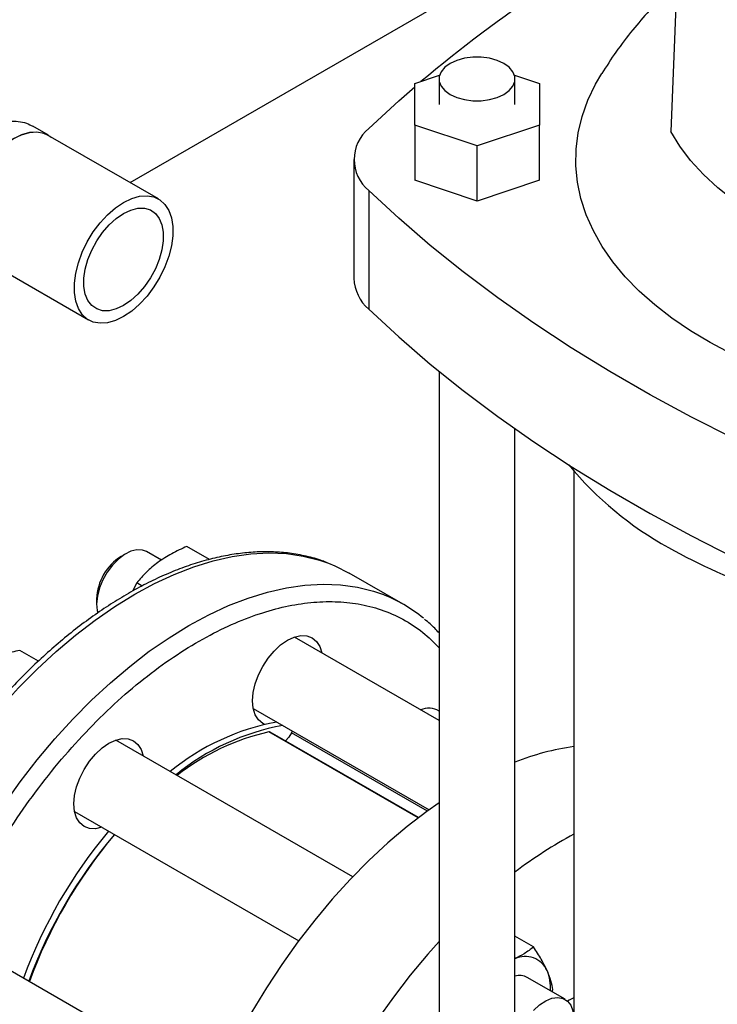
# Model space of a CAD drawing. Extents: x 0.4 to 10.6, y 0.4 to 8.1.
# Drawn here: x 2.7 to 2.9, y 4.9 to 5.2 of the extents above; entities that cross this region are included whole.
import ezdxf

# ---------------------------------------------------------------- set-up
doc = ezdxf.new("R2010")
doc.units = 0
doc.linetypes.add('SLD-SOLID', pattern=[0])
doc.layers.get('0').update_dxf_attribs({"linetype": 'CONTINUOUS'})

msp = doc.modelspace()

# ---------------------------------------------------------------- linework, layer by layer
at = {"color": 7, "linetype": 'SLD-SOLID'}
for p, q in [((2.745707902756174, 5.129175682845482), (2.844833925182168, 5.186399917539923)), ((2.884068705844184, 5.186850086557488), (2.882252564106109, 5.142122948184707)), ((2.81755376467919, 5.154184269590215), (2.823855091762928, 5.156284484364157)), ((2.823721743681815, 5.155364949747232), (2.823721743681815, 5.148935494535531)), ((2.842748500587578, 5.156284484364157), (2.849049827671316, 5.154184269590215)), ((2.842881848668692, 5.148935494535531), (2.842881848668692, 5.155364949747232)), ((2.81755376467919, 5.143686719480846), (2.81755376467919, 5.154184269590215)), ((2.849049827671316, 5.154184269590215), (2.849049827671317, 5.143686719480846)), ((2.725067481763518, 5.141166909956349), (2.721154591529002, 5.143425773407475)), ((2.833301796175253, 5.138437944426162), (2.81755376467919, 5.143686719480846)), ((2.81755376467919, 5.143686719480846), (2.81755376467919, 5.129756233188832)), ((2.849049827671317, 5.143686719480846), (2.833301796175253, 5.138437944426162)), ((2.849049827671317, 5.129756233188832), (2.849049827671317, 5.143686719480846)), ((2.752873525683844, 5.125039056779898), (2.72503467603083, 5.141110082603181)), ((2.833301796175253, 5.124507458134148), (2.833301796175253, 5.138437944426162)), ((2.802193772933115, 5.135005008243517), (2.802193772933115, 5.105000883922256)), ((2.833301796175253, 5.124507458134148), (2.81755376467919, 5.129756233188832)), ((2.849049827671317, 5.129756233188832), (2.833301796175253, 5.124507458134148)), ((2.805945997175048, 5.127197995699035), (2.805945997175048, 5.097193871377773)), ((2.707385191839288, 5.110536966595253), (2.735224041492302, 5.094465940771971)), ((2.823721743681815, 5.081472268779145), (2.823721743681815, 4.86962924438065)), ((2.842881848668692, 4.86962924438065), (2.842881848668692, 5.066958825297814)), ((2.857776861792051, 5.056250431518439), (2.857776861792051, 4.869629244380649)), ((2.744597773023275, 5.035416483138186), (2.743419453262528, 5.034736032470602)), ((2.753582784908221, 5.033753099822349), (2.749806880221779, 5.035932883199838)), ((2.765745671508728, 5.03395142674917), (2.760028178244125, 5.037252065354752)), ((2.814689327363156, 5.022637475383935), (2.801018596260135, 5.030529420464935)), ((2.747379563564547, 5.028027238953171), (2.746266089094257, 5.025924106215954)), ((2.74873336927651, 5.02724570355111), (2.747379563564547, 5.028027238953171)), ((2.737233274518606, 5.024020095487336), (2.737233274518606, 5.022659415300964)), ((2.823721743681815, 4.993262740783879), (2.787186734623386, 5.014353952574244)), ((2.722524849511116, 5.008238445781707), (2.717812751845488, 5.010958681862241)), ((2.776770914491749, 4.99631126794132), (2.821182825709353, 4.970672817325164)), ((2.801912891066395, 4.953781747006027), (2.742087059611068, 4.988318464370488)), ((2.818548720027319, 4.968721754421804), (2.78108699354061, 4.99034794879609)), ((2.73167123947937, 4.970275779737599), (2.788267458030642, 4.937603478217442)), ((2.847570352268711, 4.93605121354824), (2.842881848668692, 4.938757829081767)), ((2.766794317715591, 4.900409802096322), (2.710196773580406, 4.933082868859783)), ((2.855556651862508, 4.922813863068376), (2.84599864681495, 4.928331581934382)), ((2.852298844532121, 4.924694555208551), (2.852452535326025, 4.925258869710389))]:
    msp.add_line(p, q, dxfattribs=at)
at = {"color": 8, "linetype": 'SLD-SOLID'}
for p, q in [((2.818437605927891, 4.968637076331915), (2.780750363314955, 4.990393458394749)), ((2.820762285982854, 4.970368547907477), (2.786457557623328, 4.990172246055865))]:
    msp.add_line(p, q, dxfattribs=at)
at = {"color": 7, "linetype": 'SLD-SOLID', "flags": 128}
for points in [[(2.82652767609302, 5.151454333463565), (2.828204900954043, 5.150682186790666), (2.830137705424239, 5.150144853405926), (2.832229170616783, 5.149869277448961), (2.834374421733723, 5.149869277448961), (2.836465886926268, 5.150144853405926), (2.838398691396463, 5.150682186790666), (2.840075916257487, 5.151454333463566), (2.841413458451325, 5.152422574766239), (2.842344248027289, 5.153538359036747), (2.842821611309401, 5.154745736192657), (2.842821611309401, 5.155984163301804), (2.842344248027289, 5.157191540457714), (2.841413458451325, 5.158307324728223), (2.840075916257487, 5.159275566030897), (2.838398691396463, 5.160047712703795), (2.836465886926268, 5.160585046088537), (2.834374421733723, 5.160860622045501), (2.832229170616783, 5.160860622045501), (2.830137705424239, 5.160585046088537), (2.828204900954043, 5.160047712703795), (2.826527676093019, 5.159275566030897), (2.825190133899182, 5.158307324728223), (2.824259344323218, 5.157191540457714), (2.823781981041105, 5.155984163301804), (2.823781981041106, 5.154745736192657), (2.824259344323218, 5.153538359036747), (2.825190133899182, 5.152422574766239), (2.82652767609302, 5.151454333463565)], [(2.952814039185992, 5.071359002909291), (2.949131089639266, 5.071722826824247), (2.942078732175249, 5.072627320402528), (2.935142583318985, 5.073793447681394), (2.928351735689259, 5.075216317517778), (2.921734672461015, 5.076889961901107), (2.915319147897025, 5.078807360985202), (2.909132070936864, 5.080960472531962), (2.903199392331463, 5.0833402656433), (2.897545995796645, 5.085936758639871), (2.892195593642171, 5.088739060927704), (2.887170627314075, 5.091735418677132), (2.882492173267433, 5.094913264122447), (2.878179854564397, 5.098259268275473), (2.874251758568243, 5.101759396831973), (2.87072436107869, 5.105398969036399), (2.867612457226664, 5.109162719258087), (2.864929099418387, 5.11303486102061), (2.862685542589037, 5.116999153215751), (2.860891196995648, 5.121038968224356), (2.859553588747219, 5.125137361658345), (2.858678328237594, 5.12927714343136), (2.858269086613526, 5.133440949859972), (2.858327580376607, 5.137611316492992), (2.858853564183668, 5.14177075136346), (2.859844831875828, 5.145901808356019), (2.861297225731899, 5.149987160382001), (2.863204653907303, 5.154009672055248), (2.86478491376232, 5.15674445408701)], [(2.805945997175048, 5.142812020787997), (2.813519365251778, 5.149823256580071), (2.81755376467919, 5.153361176698344)], [(2.708146945780052, 5.110097215405619), (2.706993165634139, 5.110705056570382), (2.705722345659747, 5.111856866715485), (2.704737599754403, 5.113389650879296), (2.704065789219364, 5.115261598705495), (2.703725239294747, 5.11742164833719), (2.703725239294747, 5.119810879251257), (2.704065789219364, 5.122364119456619), (2.704737599754403, 5.125011723216274), (2.705722345659747, 5.127681470801448), (2.706993165634139, 5.130300538457528), (2.708515395021457, 5.132797484846258), (2.710247511372172, 5.135104199779206), (2.712142267067528, 5.137157762086159), (2.714147978111412, 5.138902155940619), (2.716209933935049, 5.140289798825535), (2.718271889758685, 5.141282839460317), (2.72027760080257, 5.141854190285114), (2.722172356497926, 5.141988266338827), (2.723904472848641, 5.14168141037622), (2.72542670223596, 5.140941992628039), (2.725796429971474, 5.140670331413613)], [(2.725034676030825, 5.141110082603172), (2.723875974556369, 5.141622677465935), (2.722150273451396, 5.141928396924976), (2.720262535369727, 5.141794817449241), (2.718264252885264, 5.141225582738608), (2.716209933935049, 5.140236220032103), (2.714155614984834, 5.138853716565281), (2.71215733250037, 5.1371157834288), (2.710269594418701, 5.135069826908169), (2.708543893313729, 5.132771655363862), (2.70702730181303, 5.130283956924719), (2.705761188579285, 5.127674589519217), (2.704780089880998, 5.125014729888062), (2.704110767533126, 5.122376932068257), (2.703771478904526, 5.119833148308102), (2.703771478904526, 5.11745276639742), (2.704110767533126, 5.115300716949546), (2.704780089880998, 5.113435702263444), (2.705761188579285, 5.111908595078018), (2.707027301813031, 5.110761050896414), (2.707385191839284, 5.110536966595244)], [(2.943023465303966, 5.107040653671234), (2.93652429495652, 5.108343812569768), (2.930213042229232, 5.10992510443797), (2.924125364965548, 5.111775595160805), (2.918295657833559, 5.113884829681039), (2.912756858000135, 5.116240891069092), (2.907540259039763, 5.118830467852307), (2.902675334129492, 5.121638929223218), (2.898189569528914, 5.12465040770191), (2.894108309285997, 5.127847888785438), (2.890454612046161, 5.131213307077783), (2.887249120773615, 5.134727648357238), (2.884509946121013, 5.138371057004555), (2.882252564106109, 5.142122948184707)], [(2.744048783588073, 5.095339803343044), (2.741994464637858, 5.094350440636537), (2.739996182153395, 5.093781205925906), (2.738108444071726, 5.09364762645017), (2.736382742966754, 5.093953345909211), (2.734866151466055, 5.09469002507314), (2.733600038232309, 5.095837569254742), (2.732618939534022, 5.097364676440168), (2.73194961718615, 5.099229691126271), (2.73161032855755, 5.101381740574145), (2.73161032855755, 5.103762122484826), (2.73194961718615, 5.106305906244983), (2.732618939534022, 5.108943704064787), (2.733600038232309, 5.111603563695942), (2.734866151466055, 5.114212931101444), (2.736382742966754, 5.116700629540586), (2.738108444071726, 5.118998801084894), (2.739996182153394, 5.121044757605524), (2.741994464637858, 5.122782690742006), (2.744048783588073, 5.124165194208827), (2.746103102538289, 5.125154556915334), (2.748101385022752, 5.125723791625965), (2.74998912310442, 5.125857371101701), (2.751714824209393, 5.12555165164266), (2.753231415710092, 5.124814972478731), (2.754497528943838, 5.123667428297129), (2.755478627642125, 5.122140321111702), (2.756147949989996, 5.1202753064256), (2.756487238618597, 5.118123256977726), (2.756487238618597, 5.115742875067045), (2.756147949989996, 5.113199091306888), (2.755478627642125, 5.110561293487084), (2.754497528943838, 5.107901433855929), (2.753231415710092, 5.105292066450427), (2.751714824209393, 5.102804368011284), (2.749989123104421, 5.100506196466977), (2.748101385022752, 5.098460239946347), (2.746103102538289, 5.096722306809865), (2.744048783588073, 5.095339803343044)], [(2.956261128114372, 5.040422917667235), (2.944115995548249, 5.044794929997033), (2.932223738811273, 5.049392778516604), (2.920596954032666, 5.054211593242451), (2.90924795615708, 5.059246270146437), (2.898188765900766, 5.064491476561912), (2.887431097019373, 5.069941656832011), (2.876986343900894, 5.075591038194128), (2.866865569496869, 5.081433636894362), (2.857079493604645, 5.087463264525426), (2.847638481513102, 5.093673534581339), (2.838552533023871, 5.100057869221926), (2.829831271859664, 5.106609506239987), (2.821483935470953, 5.113321506223739), (2.813519365251778, 5.120186759906962), (2.805945997175048, 5.127197995699035)], [(2.744048783588073, 5.098125900601445), (2.742198722890628, 5.097255848222331), (2.740411663791331, 5.096811354289739), (2.738748462444468, 5.096807555511431), (2.737265757177116, 5.097244581250248), (2.736014039738845, 5.098107549118809), (2.735035935865747, 5.099367071781366), (2.734364753712113, 5.100980257704276), (2.734023349581191, 5.102892171775738), (2.734023349581191, 5.105037706055136), (2.734364753712113, 5.107343796945871), (2.735035935865747, 5.10973191328851), (2.736014039738844, 5.112120730645231), (2.737265757177116, 5.114428900706026), (2.738748462444467, 5.116577821507819), (2.740411663791331, 5.118494314130047), (2.742198722890627, 5.120113114715044), (2.744048783588073, 5.121379096950424), (2.745898844285518, 5.12224914932954), (2.747685903384816, 5.122693643262132), (2.749349104731678, 5.12269744204044), (2.750831809999031, 5.122260416301621), (2.752083527437302, 5.12139744843306), (2.7530616313104, 5.120137925770504), (2.753732813464034, 5.118524739847595), (2.754074217594956, 5.116612825776132), (2.754074217594956, 5.114467291496735), (2.753732813464034, 5.112161200606), (2.7530616313104, 5.109773084263361), (2.752083527437302, 5.107384266906639), (2.750831809999031, 5.105076096845844), (2.749349104731679, 5.102927176044052), (2.747685903384816, 5.101010683421824), (2.745898844285518, 5.099391882836826), (2.744048783588073, 5.098125900601445)], [(2.805945997175048, 5.097193871377773), (2.813519365251778, 5.090182635585701), (2.821483935470953, 5.083317381902478), (2.829831271859664, 5.076605381918726), (2.838552533023871, 5.070053744900665), (2.847638481513102, 5.063669410260078), (2.857079493604645, 5.057459140204164), (2.866865569496869, 5.0514295125731), (2.876986343900894, 5.045586913872866), (2.887431097019373, 5.039937532510749), (2.898188765900766, 5.034487352240651), (2.90924795615708, 5.029242145825175), (2.920596954032666, 5.02420746892119), (2.932223738811273, 5.019388654195343), (2.94411599554825, 5.014790805675771), (2.956261128114372, 5.010418793345973)], [(2.747417699844227, 5.036396939558196), (2.745888922345288, 5.036030396456709), (2.744299828115656, 5.035237465803492), (2.742724721435356, 5.034055224154613), (2.741237252542154, 5.032538951815603), (2.739906973828293, 5.030759547995821), (2.738796087647934, 5.028800215640213), (2.737956537804211, 5.026752570952087), (2.737427580714722, 5.024712359521264), (2.737233949825079, 5.02277497936672), (2.737384699100475, 5.021031020231238), (2.737532452016915, 5.020432609779383)], [(2.74980688022178, 5.035932883199839), (2.748814676675735, 5.036319955959913), (2.747417699844227, 5.036396939558196)], [(2.795760397129355, 5.033025637089526), (2.797364353751132, 5.032371808674765), (2.801018596260138, 5.030529420464949)], [(2.779631410584687, 4.992288896983563), (2.779183922788634, 4.992512706989335), (2.778084700273508, 4.993424836539395), (2.777267904258148, 4.99471792434359), (2.77676492375536, 4.996342277762775), (2.77659508802379, 4.998235473806003), (2.77676492375536, 5.000324758011044), (2.777267904258148, 5.002529840357588), (2.778084700273508, 5.004765980767678), (2.779183922788634, 5.006947245619395), (2.78052332929872, 5.00898981012776), (2.782051447162732, 5.010815179684196), (2.783709551668134, 5.012353206360329), (2.78543392278866, 5.01354478465353), (2.787158293909185, 5.014344122878239), (2.788816398414588, 5.014720502914749), (2.7903445162786, 5.014659460689339), (2.791683922788686, 5.014163342020495), (2.792783145303811, 5.013251212470436), (2.793599941319171, 5.011958124666242), (2.794096931085567, 5.010364781068531)], [(2.738581435941634, 4.966286608231837), (2.736951772150363, 4.965920057891307), (2.735423654286351, 4.965981100116718), (2.734084247776265, 4.966477218785561), (2.732985025261139, 4.967389348335622), (2.732168229245779, 4.968682436139815), (2.731665248742991, 4.970306789559002), (2.731495413011421, 4.972199985602228), (2.731665248742991, 4.974289269807271), (2.732168229245779, 4.976494352153814), (2.732985025261139, 4.978730492563904), (2.734084247776265, 4.980911757415623), (2.735423654286351, 4.982954321923986), (2.736951772150363, 4.984779691480421), (2.738609876655765, 4.986317718156555), (2.74033424777629, 4.987509296449756), (2.742058618896816, 4.988308634674464), (2.743716723402219, 4.988685014710976), (2.74524484126623, 4.988623972485565), (2.746584247776317, 4.988127853816722), (2.747683470291442, 4.987215724266662), (2.748500266306802, 4.985922636462468), (2.748997256073187, 4.98432929286481)], [(2.786457557623328, 4.990172246055865), (2.785773296033199, 4.989045068605348), (2.784936542529199, 4.988125651467906)], [(2.823721743681815, 4.972451987182013), (2.820597815179994, 4.970248806137944), (2.815654989648475, 4.96645301334226), (2.810776120211879, 4.962322851790555), (2.80598209893815, 4.957876007468667), (2.801293454562374, 4.953131522446675), (2.796730264579583, 4.948109713337829), (2.792312069269836, 4.942832084299696), (2.788057788023743, 4.937321234950052), (2.783985638326729, 4.931600763591857), (2.780113057748965, 4.925695166161685), (2.776456629275013, 4.919629731334378), (2.773032010292946, 4.913430432233048), (2.769853865546999, 4.907123815208181), (2.766935804340894, 4.900736886162089), (2.764290322260705, 4.894296994905484), (2.76192874766684, 4.887831718041398), (2.759861193184265, 4.88136874087793), (2.758096512398692, 4.874935738875508), (2.756642261944163, 4.868560259136319), (2.755504669144385, 4.862269602443388), (2.754688605346374, 4.856090706354433), (2.754197565060597, 4.850050029851109), (2.754033650996943, 4.844173440037585)], [(2.823721743681815, 4.937382247206934), (2.820857267612194, 4.934181490957652), (2.816439072302447, 4.928903861919519), (2.812184791056354, 4.923393012569876), (2.808112641359341, 4.917672541211679), (2.804240060781576, 4.911766943781507), (2.800583632307625, 4.905701508954199), (2.797159013325557, 4.89950220985287), (2.793980868579611, 4.893195592828005), (2.791062807373506, 4.886808663781911), (2.788417325293317, 4.880368772525307), (2.786055750699452, 4.873903495661221), (2.783988196216877, 4.867440518497752), (2.782223515431304, 4.86100751649533), (2.780769264976775, 4.854632036756142), (2.779631672176998, 4.848341380063211), (2.778815608378987, 4.842162483974255), (2.778324568093208, 4.836121807470931), (2.778160654029554, 4.830245217657407)], [(2.847530012108433, 4.920023483401284), (2.849058789607372, 4.921422029229096), (2.850647883837004, 4.922463827720105), (2.852222990517304, 4.923100165534747), (2.853710459410506, 4.923301288224048), (2.855040738124368, 4.923057791514588), (2.856151624304726, 4.922381061041873), (2.85699117414845, 4.921302739970677), (2.857520131237938, 4.919873249395819), (2.857713762127582, 4.918159430707818), (2.857714437434054, 4.91804464633432)], [(2.857776861792051, 4.923223471726518), (2.856549335633367, 4.922599902286792), (2.856146306364921, 4.922385836783204)]]:
    msp.add_lwpolyline(points, dxfattribs=at)
at = {"color": 8, "linetype": 'SLD-SOLID', "flags": 128}
for points in [[(2.687644416720078, 4.846403132341195), (2.686082899505588, 4.84777352840679), (2.683163069777529, 4.850793164672213), (2.680515984374856, 4.854180699141633), (2.678152978523653, 4.857921625872386), (2.676084170977747, 4.861999925641893), (2.674318420688662, 4.86639813454443), (2.672863288870215, 4.87109741877425), (2.671725006620252, 4.876077655274834), (2.670908448238118, 4.881317517908908), (2.670417110352165, 4.886794568780233), (2.670253096946654, 4.892485354316126), (2.670417110352165, 4.898365505699257), (2.670908448238118, 4.904409843218666), (2.671725006620252, 4.910592484093153), (2.672863288870216, 4.916886953305315), (2.674318420688662, 4.923266296971643), (2.676084170977748, 4.929703197763182), (2.678152978523653, 4.936170091882531), (2.680515984374857, 4.942639287096256), (2.683163069777529, 4.949083081317283), (2.686082899505588, 4.955473881229488), (2.689262970399878, 4.961784320446514), (2.692689664908614, 4.967987376698837), (2.696348309399836, 4.974056487547275), (2.700223236996147, 4.979965664127426), (2.70429785466269, 4.985689602437983), (2.708554714261069, 4.991203791696344), (2.71297558726496, 4.996484619297549), (2.717541542817455, 5.001509471927086), (2.7222330287959, 5.006256832394564), (2.727029955537086, 5.010706371773633), (2.731911781864269, 5.014839036453566), (2.736857603047643, 5.018637129729747), (2.741846240321607, 5.02208438758367), (2.746856331575484, 5.025166048327977), (2.751866422829361, 5.02786891581825), (2.756855060103324, 5.030181415960949), (2.761800881286699, 5.032093646275438), (2.766682707613882, 5.033597418297941), (2.771479634355068, 5.034686292645794), (2.776171120333513, 5.035355606591873), (2.780737075886008, 5.035602494031104), (2.785157948889899, 5.035425897753571), (2.789414808488278, 5.034826573971647), (2.793489426154821, 5.033807089081773), (2.795760397129355, 5.033025637089526)], [(2.701377611965245, 4.838459481544657), (2.699753630608619, 4.839881583325798), (2.69683380088056, 4.842901219591223), (2.694186715477888, 4.846288754060642), (2.691823709626684, 4.850029680791394), (2.689754902080779, 4.854107980560901), (2.687989151791693, 4.858506189463437), (2.686534019973248, 4.863205473693257), (2.685395737723284, 4.86818571019384), (2.68457917934115, 4.873425572827913), (2.684087841455198, 4.878902623699237), (2.683923828049686, 4.884593409235129), (2.684087841455198, 4.890473560618259), (2.68457917934115, 4.896517898137669), (2.685395737723284, 4.902700539012154), (2.686534019973248, 4.908995008224316), (2.687989151791694, 4.915374351890644), (2.68975490208078, 4.921811252682181), (2.691823709626685, 4.928278146801529), (2.694186715477888, 4.934747342015253), (2.696833800880561, 4.94119113623628), (2.699753630608619, 4.947581936148485), (2.702933701502908, 4.95389237536551), (2.706360396011644, 4.960095431617832), (2.710019040502865, 4.966164542466269), (2.713893968099176, 4.97207371904642), (2.717968585765718, 4.977797657356976), (2.722225445364097, 4.983311846615335), (2.726646318367987, 4.988592674216541), (2.731212273920482, 4.993617526846077), (2.735903759898927, 4.998364887313554), (2.740700686640112, 5.002814426692622), (2.745582512967294, 5.006947091372555), (2.750528334150668, 5.010745184648735), (2.755516971424631, 5.014192442502659), (2.760527062678507, 5.017274103246965), (2.765537153932383, 5.019976970737239), (2.770525791206346, 5.022289470879937), (2.775471612389721, 5.024201701194425), (2.780353438716903, 5.025705473216929), (2.785150365458088, 5.026794347564782), (2.789841851436532, 5.027463661510859), (2.794407806989027, 5.027710548950092), (2.798828679992917, 5.027533952672559), (2.803085539591297, 5.026934628890634), (2.807160157257838, 5.025915144000761), (2.809405836098391, 5.025143305136544)]]:
    msp.add_lwpolyline(points, dxfattribs=at)
at = {"color": 7, "linetype": 'SLD-SOLID'}
for centre, radius, start, end in [((3.055143619845028, 4.873200350330942), 0.3673550257978939, 117.75512509827, 129.9759200726646), ((2.812404004847673, 5.135005008243517), 0.01013189557631625, 129.597756945421, 230.4022430545831), ((2.813134122518894, 5.105453852211356), 0.01094972279694733, 182.3708891757254, 228.9690644355482), ((2.924218532941355, 5.113879539329563), 0.08791989458460797, 219.5867124503824, 241.025521344334), ((2.958941405482838, 5.176397260882954), 0.1594331012062019, 240.9924699076221, 260.6198154578688), ((2.750578047906278, 5.023459892768515), 0.01335652663885746, 122.4091953130523, 177.5961812196496), ((2.796524565567828, 4.991170689370239), 0.036332709126716, 50.22808721765169, 69.23496146758744), ((2.821121819220481, 4.99119265870443), 0.005167242140504698, 59.79103691363422, 113.3110975559029), ((2.793361070162645, 4.934542533839065), 0.0592592449476702, 100.3026796678815, 129.3119807026538), ((2.794831114025986, 4.933697006600508), 0.05925349444388319, 100.2924010979684, 129.3126654892862), ((2.793937119879318, 4.932696263281191), 0.05918493788676036, 102.8738938456474, 127.9216916460537), ((2.780859113340738, 4.989930106242687), 0.0004759430479883899, 61.39312516332301, 103.2084104496751), ((2.788319449867285, 4.989271909771709), 0.002068150901814384, 141.0279421427656, 154.1934549902797), ((2.867342258036402, 4.921101613943661), 0.06629822480224733, 98.29549032236477, 111.6505774691122), ((2.835340485265959, 4.885626555471312), 0.1240683719234905, 140.032835809301, 159.9666002485647), ((2.834445404338454, 4.885435440367328), 0.1218032354968039, 139.5523924895964, 159.861025957451), ((2.83681362439343, 4.884776130354834), 0.1240683719234881, 140.0328358093021, 159.9666002485665), ((2.91036240115689, 4.866512708622579), 0.1112420693843873, 118.210528563007, 127.3447859722255), ((2.845480019558891, 4.927561720208949), 0.006067928700793857, 24.57593454646566, 115.3521678215905), ((2.84402213678952, 4.924686249034508), 0.004146690708461951, 61.53332292637566, 105.9612693845641), ((2.840402642585838, 4.925754597184736), 0.01144651278050558, 356.0681357472716, 22.23140452716794)]:
    msp.add_arc(centre, radius, start, end, dxfattribs=at)
for points, knots in [([(2.883770576457091, 5.179507887394317), (2.882906634942526, 5.178726315375314), (2.880467394166138, 5.176519635517599), (2.876736305585475, 5.172603982807682), (2.872439293286051, 5.167626127553075), (2.868411545331435, 5.162364082709528), (2.865974952748167, 5.158570983512743), (2.864802734866264, 5.156746165224765)], [0, 0, 0, 0, 0.1176613142213574, 0.3322033617016448, 0.5455058788089927, 0.7813478791086281, 0.9999999999999999, 0.9999999999999999, 0.9999999999999999, 0.9999999999999999]), ([(2.703453628401508, 5.112765484137655), (2.703395799579433, 5.112787794358009), (2.702936709088437, 5.112964910364339), (2.70230833885403, 5.113709264958169), (2.701575885992887, 5.115049870666128), (2.701116708413566, 5.116843060963832), (2.700887507280791, 5.119000717671909), (2.70089001756912, 5.121386191282117), (2.701107800002926, 5.123980225378995), (2.701527410112004, 5.126659250864464), (2.702163669111636, 5.129431453237824), (2.703025593036545, 5.132216988526862), (2.704143789084064, 5.134969575696082), (2.7055253161587, 5.137562906690271), (2.707182888187257, 5.139905932270048), (2.709056707137472, 5.141837699822256), (2.711086707905069, 5.143287264603146), (2.713198462246535, 5.144242977055363), (2.715348729722906, 5.144714021813619), (2.717491752476029, 5.144699579195327), (2.719464934001285, 5.144289619972954), (2.720609988989335, 5.143681169171062), (2.721140458999554, 5.143399291963011)], [0, 0, 0, 0, 0.007790039019176171, 0.06184343221689298, 0.1159308010663609, 0.1717091121069514, 0.2236582555395512, 0.2772572550411437, 0.3269808002623174, 0.3781122997371684, 0.4285905271748363, 0.4803927805849723, 0.5335096349781986, 0.5881086791216074, 0.6420664624388742, 0.6977507110833093, 0.7499422439268086, 0.8005348040357734, 0.8526600216149244, 0.9032354474769674, 0.9551718531412511, 1, 1, 1, 1]), ([(2.795421040093883, 5.033135999061272), (2.795024012805141, 5.033300853333099), (2.793350799560308, 5.033995607469426), (2.790184117067257, 5.034828028235378), (2.786074111886264, 5.035582507471844), (2.781921267284353, 5.035915469958956), (2.77779767450227, 5.03590015800285), (2.773570307124129, 5.035539586262494), (2.769256446374154, 5.034837777729859), (2.764872025965776, 5.033797561217219), (2.760433265147172, 5.032424114112716), (2.755956056593854, 5.030723784600376), (2.751456065006988, 5.028704197294599), (2.746948849968871, 5.026374135441148), (2.742449754702778, 5.023743445790255), (2.737974003214365, 5.020823028784463), (2.733536693090164, 5.017624809680817), (2.72915312451819, 5.014162021569648), (2.724838974671406, 5.010449505080502), (2.72061063045205, 5.0065042739163), (2.716485867048381, 5.002346637564924), (2.712485358193856, 4.998002669534951), (2.708636597978696, 4.993510369668416), (2.704985818085038, 4.988938533220683), (2.701594389894178, 4.984391253183412), (2.698734069529537, 4.98029908754194), (2.696289976420158, 4.976602735907127), (2.693938854164957, 4.97288993482669), (2.692359891371467, 4.970205235688653), (2.691465235844115, 4.968684059298034)], [0, 0, 0, 0, 0.01320404668443244, 0.05564651706388143, 0.09897929314881933, 0.1382056969302499, 0.1775688133745651, 0.2170476374528523, 0.2566174427122757, 0.2962511015356791, 0.3359228182819758, 0.3756101211520174, 0.4152944149074096, 0.4549603451513963, 0.4945918439731921, 0.5341791900957461, 0.5737118308134967, 0.6131769204012296, 0.6525568402767877, 0.6918251875381095, 0.7309394797637995, 0.7698263158573907, 0.8083473435191052, 0.8462085323627759, 0.8826599524680929, 0.9168726039240617, 0.9411655111859609, 0.9666638119445174, 0.9999999999999999, 0.9999999999999999, 0.9999999999999999, 0.9999999999999999]), ([(2.760028178244125, 5.037252065354752), (2.75872526978806, 5.036662212710744), (2.756095564440453, 5.035471692651542), (2.753850024234226, 5.033968003399468), (2.752717054805478, 5.033209328961926)], [0, 0, 0, 0, 0.4954579634752544, 1, 1, 1, 1]), ([(2.752717054805478, 5.033209328961926), (2.751707069387257, 5.032407759003628), (2.749664676047848, 5.030786823577867), (2.74814682233304, 5.028953808439868), (2.747379563564547, 5.028027238953171)], [0, 0, 0, 0, 0.4945107285327899, 0.9999999999999999, 0.9999999999999999, 0.9999999999999999, 0.9999999999999999]), ([(2.823721743681815, 5.015402491126183), (2.822984920300389, 5.016189217242085), (2.821826628875821, 5.017425956108554), (2.820523822908638, 5.018463111339429), (2.820049770291191, 5.018840501499039)], [0, 0, 0, 0, 0.6361295316510959, 1, 1, 1, 1]), ([(2.717812751845488, 5.010958681862241), (2.716509843389424, 5.010681122571235), (2.713880138041841, 5.010120915022936), (2.711634597835622, 5.009268806573838), (2.710501628406888, 5.008838882041593)], [0, 0, 0, 0, 0.4954579634794404, 1, 1, 1, 1]), ([(2.847570352268711, 4.93605121354824), (2.846824413980662, 4.935452837311043), (2.845485690258323, 4.934378940882276), (2.84368097476252, 4.933511699432537), (2.842881848668692, 4.93312768584494)], [0, 0, 0, 0, 0.5572010681532095, 1, 1, 1, 1]), ([(2.850998259912246, 4.930085364819532), (2.850539500412643, 4.931018262712985), (2.84961179657824, 4.932904769594288), (2.848255796008139, 4.934994750582471), (2.847570352268711, 4.93605121354824)], [0, 0, 0, 0, 0.4945107291682008, 0.9999999999999999, 0.9999999999999999, 0.9999999999999999, 0.9999999999999999]), ([(2.852452535326025, 4.925258869710389), (2.852331904471315, 4.925976008221394), (2.852088431033018, 4.92742343375302), (2.851363844350346, 4.929192697095476), (2.850998259912246, 4.930085364819532)], [0, 0, 0, 0, 0.4954579668072492, 0.9999999999999999, 0.9999999999999999, 0.9999999999999999, 0.9999999999999999])]:
    msp.add_open_spline(points, degree=3, knots=knots, dxfattribs=at)
at = {"color": 8, "linetype": 'SLD-SOLID'}
msp.add_open_spline([(2.694289529626196, 4.920666088268427), (2.695211021460625, 4.923587434704977), (2.697054038534594, 4.929430233480155), (2.700578791419209, 4.938329461281771), (2.704699497963979, 4.947343616713994), (2.709512335495238, 4.956446774763397), (2.714950721471741, 4.965449875036192), (2.720967500692347, 4.974204703870863), (2.727488197849339, 4.982561019768018), (2.734420558406565, 4.990375090760917), (2.74165676899836, 4.997517441914827), (2.749079481582874, 5.003879926235931), (2.756567924480776, 5.009381108024711), (2.764004242580601, 5.013969305004559), (2.771279271935778, 5.017623717621153), (2.778259798396265, 5.020336955975863), (2.78494203750686, 5.022181108038827), (2.791336123840166, 5.023200291435916), (2.797493990993182, 5.023423573541308), (2.803451197324021, 5.022829400467214), (2.809196457603873, 5.021379439969341), (2.814663039937743, 5.018971017817201), (2.819603014687716, 5.01580038046415), (2.822393001458968, 5.012988026010885), (2.823721743681815, 5.011648631091107)], degree=3, knots=[0, 0, 0, 0, 0.04277144793024194, 0.0855444463733342, 0.1303161494635751, 0.1762243151704248, 0.2230839989237157, 0.27068358052619, 0.3187895288668687, 0.3671527168028473, 0.415515904738826, 0.4636218530795038, 0.5112214346819771, 0.558081118435267, 0.6039892841421151, 0.6487609872323549, 0.6915316610528629, 0.7343054401123177, 0.7770761139511156, 0.8198498930286282, 0.864621596118868, 0.9105297618257162, 0.957389445579006, 1, 1, 1, 1], dxfattribs=at)

doc.saveas('drawing.dxf')
